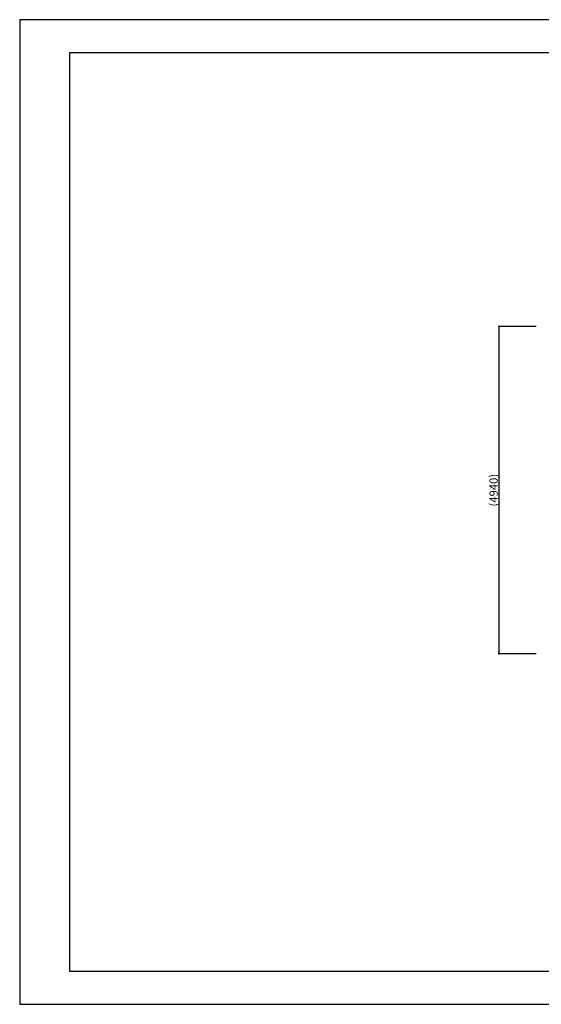
# Model space of a CAD drawing. Extents: x 0 to 21000, y 0 to 14850.
# Drawn here: x 0 to 7863, y 0 to 14850 of the extents above; entities that cross this region are included whole.
import ezdxf

# ---------------------------------------------------------------- set-up
doc = ezdxf.new("R2010")
doc.units = 0
doc.header["$LTSCALE"] = 10
doc.header["$MEASUREMENT"] = 0
doc.layers.get('0').update_dxf_attribs({"linetype": 'CONTINUOUS'})
doc.layers.get('DEFPOINTS').update_dxf_attribs({"color": 252, "linetype": 'CONTINUOUS'})
doc.layers.add('D-STR-DIM', color=7, linetype='CONTINUOUS')
doc.layers.add('D-TTL', color=30, linetype='CONTINUOUS')
doc.styles.add('STYLE_0', font='Yu Gothic UI.ttf')
doc.dimstyles.new('S-50-(xxx)', dxfattribs={"dimscale": 50, "dimtxt": 2.5, "dimasz": 0.5, "dimexe": 0, "dimexo": 1, "dimgap": 0, "dimtad": 1, "dimdec": 1, "dimrnd": 10, "dimdsep": 46, "dimtxsty": 'STYLE_0', "dimblk": 'DOT', "dimcen": 0, "dimclrd": 256, "dimclre": 256, "dimclrt": 256, "dimadec": 0, "dimazin": 0, "dimtfac": 0.05, "dimtdec": 1, "dimtix": 1, "dimtmove": 1, "dimatfit": 3, "dimldrblk": 'NONE', "dimfxl": 1, "dimtolj": 1, "dimlwd": -1, "dimlwe": -1, "dimarcsym": 0})

# ---------------------------------------------------------------- blocks, each defined once
blk = doc.blocks.new('_DOT')
at = {"color": 0, "linetype": 'ByBlock'}
blk.add_line((-0.5, 0), (-1, 0), dxfattribs=at)
at = {"color": 0, "linetype": 'ByBlock', "const_width": 0.5}
blk.add_lwpolyline([(-0.25, 0, 1), (0.25, 0, 1)], format="xyb", close=True, dxfattribs=at)
blk = doc.blocks.new('*D14')
at = {"layer": 'D-STR-DIM', "transparency": 16777216}
for p, q in [((7786, 10224), (7222, 10224)), ((7222, 10199), (7222, 5310)), ((7786, 5285), (7222, 5285))]:
    blk.add_line(p, q, dxfattribs=at)
at = {"layer": 'DEFPOINTS', "color": 0, "linetype": 'Continuous', "transparency": 16777216}
for p in [(7836, 10224), (7222, 5285), (7836, 5285)]:
    blk.add_point(p, dxfattribs=at)
at = {"layer": 'D-STR-DIM', "linetype": 'Continuous', "transparency": 16777216, "xscale": 25, "yscale": 25, "zscale": 25}
for p, rotation in [((7222, 10224), 90), ((7222, 5285), 270)]:
    blk.add_blockref('_DOT', p, dxfattribs=dict(at, rotation=rotation))
at = {"layer": 'D-STR-DIM', "linetype": 'Continuous', "transparency": 16777216, "insert": (7144, 7754), "char_height": 125, "attachment_point": 5, "rotation": 90, "style": 'STYLE_0'}
blk.add_mtext('\\A1;(4940)', dxfattribs=at)
blk = doc.blocks.new('_None')

msp = doc.modelspace()

# ---------------------------------------------------------------- linework, layer by layer
at = {"layer": 'D-TTL'}
msp.add_lwpolyline([(750, 500), (20500, 500), (20500, 14350), (750, 14350)], close=True, dxfattribs=at)
at = {"layer": 'DEFPOINTS', "linetype": 'Continuous'}
msp.add_lwpolyline([(0, 0), (21000, 0), (21000, 14850), (0, 14850)], close=True, dxfattribs=at)

# ---------------------------------------------------------------- dimensions: what is measured, and where the dimension line sits
at = {"layer": 'D-STR-DIM', "linetype": 'Continuous'}
dim = msp.add_linear_dim(base=(7222.13, 5285.02), p1=(7835.55, 10223.65), p2=(7835.55, 5285.02), angle=90, dimstyle='S-50-(xxx)', override={"dimpost": '(<>)'}, dxfattribs=at)
dim.commit()
dim.dimension.update_dxf_attribs({"geometry": '*D14', "text_midpoint": (7144.38, 7754.33)})

doc.saveas('drawing.dxf')
